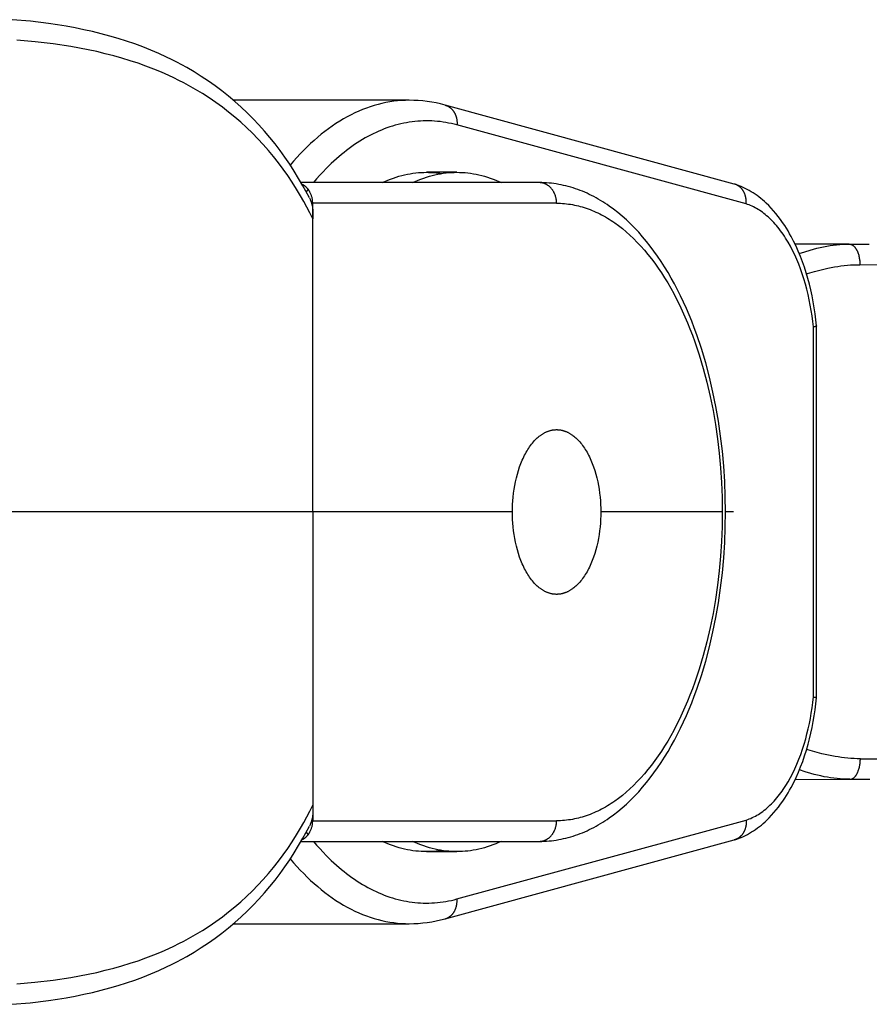
# Model space of a CAD drawing. Units: millimetres. Extents: x -970 to 970, y -3299 to 3260.
# Drawn here: x -745 to -704, y -24 to 24 of the extents above; entities that cross this region are included whole.
import ezdxf

# ---------------------------------------------------------------- set-up
doc = ezdxf.new("R2010")
doc.units = ezdxf.units.MM
doc.layers.add('ORG1306DY 2D', color=7, linetype='Continuous', true_color=0x000000)

msp = doc.modelspace()

# ---------------------------------------------------------------- linework, layer by layer
at = {"layer": 'ORG1306DY 2D', "color": 18, "lineweight": -3, "true_color": 0x000000}
for points in [[(-731.176, 15.257), (-731.354, 15.592), (-731.493, 15.843), (-731.7, 16.2), (-731.914, 16.551), (-732.136, 16.895), (-732.366, 17.232), (-732.603, 17.562), (-732.848, 17.884), (-733.101, 18.2), (-733.362, 18.508), (-733.634, 18.811), (-733.913, 19.107), (-734.201, 19.394), (-734.497, 19.673), (-734.8, 19.943), (-735.111, 20.205), (-735.429, 20.457), (-735.755, 20.701), (-736.09, 20.937), (-736.433, 21.164), (-736.782, 21.382), (-737.139, 21.59), (-737.381, 21.724), (-737.626, 21.854), (-737.874, 21.98), (-738.124, 22.101), (-738.501, 22.274), (-738.884, 22.438), (-739.273, 22.592), (-739.668, 22.738), (-740.067, 22.875), (-740.471, 23.003), (-740.88, 23.122), (-741.294, 23.233), (-741.713, 23.336), (-742.136, 23.431), (-742.564, 23.518), (-742.995, 23.597), (-743.426, 23.668), (-743.861, 23.731), (-744.74, 23.837), (-745.63, 23.916)], [(-731.018, 14.246), (-731.159, 14.528), (-731.305, 14.807), (-731.455, 15.081), (-731.609, 15.352), (-731.81, 15.688), (-732.018, 16.017), (-732.233, 16.34), (-732.456, 16.656), (-732.686, 16.966), (-732.923, 17.268), (-733.168, 17.563), (-733.42, 17.851), (-733.682, 18.134), (-733.951, 18.409), (-734.228, 18.677), (-734.512, 18.936), (-734.804, 19.187), (-735.102, 19.43), (-735.409, 19.665), (-735.722, 19.892), (-736.044, 20.112), (-736.374, 20.323), (-736.711, 20.526), (-737.054, 20.72), (-737.288, 20.845), (-737.524, 20.966), (-737.764, 21.084), (-738.006, 21.197), (-738.372, 21.36), (-738.744, 21.513), (-739.122, 21.659), (-739.506, 21.796), (-739.896, 21.925), (-740.291, 22.046), (-740.692, 22.16), (-741.098, 22.265), (-741.51, 22.363), (-741.928, 22.453), (-742.349, 22.536), (-742.775, 22.611), (-743.638, 22.741), (-744.514, 22.843), (-745.402, 22.919)], [(-726.325, 20.001), (-734.867, 20.001)], [(-726.325, 20.001), (-726.514, 19.998), (-726.702, 19.989), (-726.892, 19.973), (-727.081, 19.952), (-727.271, 19.924), (-727.46, 19.889), (-727.65, 19.849), (-727.839, 19.801), (-728.028, 19.748), (-728.217, 19.688), (-728.405, 19.622), (-728.593, 19.55), (-728.781, 19.471), (-728.967, 19.386), (-729.153, 19.295), (-729.338, 19.198), (-729.522, 19.094), (-729.705, 18.985), (-729.886, 18.869), (-730.067, 18.748), (-730.246, 18.62), (-730.424, 18.487), (-730.6, 18.348), (-730.775, 18.203), (-730.948, 18.053), (-731.119, 17.897), (-731.289, 17.736), (-731.457, 17.569), (-731.623, 17.398), (-731.787, 17.221), (-731.948, 17.039), (-732.108, 16.853)], [(-726.32, 20.001), (-726.325, 20.001)], [(-724.583, 19.765), (-724.798, 19.821), (-725.014, 19.869), (-725.23, 19.909), (-725.447, 19.942), (-725.665, 19.968), (-725.883, 19.987), (-726.102, 19.998), (-726.32, 20.001)], [(-724.583, 19.765), (-724.567, 19.761), (-724.55, 19.755), (-724.534, 19.75), (-724.518, 19.744), (-724.502, 19.738), (-724.486, 19.731), (-724.47, 19.723), (-724.454, 19.716), (-724.438, 19.707), (-724.422, 19.699), (-724.407, 19.69), (-724.392, 19.68), (-724.376, 19.67), (-724.361, 19.66), (-724.346, 19.649), (-724.332, 19.638), (-724.317, 19.626), (-724.303, 19.614), (-724.289, 19.602), (-724.275, 19.589), (-724.262, 19.576), (-724.249, 19.562), (-724.236, 19.548), (-724.223, 19.534), (-724.21, 19.519), (-724.198, 19.504), (-724.187, 19.488), (-724.175, 19.473), (-724.164, 19.457), (-724.153, 19.44), (-724.143, 19.424), (-724.133, 19.407), (-724.123, 19.389), (-724.113, 19.372), (-724.104, 19.354), (-724.096, 19.336), (-724.087, 19.318), (-724.08, 19.3), (-724.072, 19.281), (-724.065, 19.263), (-724.058, 19.244), (-724.052, 19.225), (-724.046, 19.206), (-724.04, 19.187), (-724.035, 19.167), (-724.03, 19.148), (-724.025, 19.128), (-724.021, 19.109), (-724.018, 19.089), (-724.014, 19.07), (-724.011, 19.05), (-724.009, 19.031), (-724.006, 19.011), (-724.004, 18.992), (-724.002, 18.953), (-724, 18.914), (-724, 18.876), (-724.001, 18.838), (-724.004, 18.801)], [(-710.524, 15.931), (-724.583, 19.765)], [(-724.004, 18.801), (-724.139, 18.836), (-724.275, 18.868), (-724.411, 18.897), (-724.547, 18.922), (-724.683, 18.944), (-724.819, 18.962), (-724.956, 18.977), (-725.093, 18.988), (-725.229, 18.996), (-725.366, 19), (-725.503, 19.001), (-725.64, 18.999), (-725.776, 18.993), (-725.913, 18.984), (-726.05, 18.971), (-726.186, 18.955), (-726.322, 18.936), (-726.459, 18.913), (-726.595, 18.887), (-726.731, 18.858), (-726.866, 18.825), (-727.002, 18.789), (-727.137, 18.749), (-727.271, 18.706), (-727.406, 18.66), (-727.54, 18.61), (-727.674, 18.557), (-727.807, 18.501), (-727.94, 18.441), (-728.073, 18.378), (-728.205, 18.312), (-728.336, 18.242), (-728.467, 18.169), (-728.598, 18.093), (-728.728, 18.014), (-728.857, 17.931), (-728.986, 17.845), (-729.114, 17.756), (-729.241, 17.664), (-729.368, 17.568), (-729.494, 17.469), (-729.62, 17.367), (-729.868, 17.154), (-730.114, 16.929), (-730.356, 16.692), (-730.515, 16.527), (-730.673, 16.356), (-730.829, 16.181), (-730.984, 16)], [(-709.949, 14.968), (-724.004, 18.801)], [(-727.648, 16), (-727.51, 16.063), (-727.372, 16.121), (-727.234, 16.175), (-727.097, 16.225), (-726.96, 16.27), (-726.823, 16.311), (-726.686, 16.348), (-726.55, 16.381), (-726.414, 16.41), (-726.279, 16.434), (-726.145, 16.455), (-726.011, 16.472), (-725.877, 16.485), (-725.744, 16.494), (-725.613, 16.499), (-725.481, 16.501)], [(-726.172, 16), (-726.034, 16.063), (-725.896, 16.121), (-725.758, 16.175), (-725.621, 16.225), (-725.483, 16.27), (-725.346, 16.311), (-725.21, 16.348), (-725.074, 16.381), (-724.938, 16.41), (-724.803, 16.434), (-724.668, 16.455), (-724.534, 16.472), (-724.401, 16.485), (-724.268, 16.494), (-724.136, 16.499), (-724.005, 16.501)], [(-725.481, 16.501), (-725.39, 16.5), (-725.299, 16.498), (-725.207, 16.493), (-725.115, 16.487), (-725.022, 16.479), (-724.93, 16.469), (-724.836, 16.458), (-724.743, 16.444)], [(-724.005, 16.501), (-725.481, 16.501)], [(-724.005, 16.501), (-723.874, 16.499), (-723.742, 16.494), (-723.609, 16.485), (-723.476, 16.472), (-723.342, 16.455), (-723.207, 16.434), (-723.072, 16.41), (-722.936, 16.381), (-722.8, 16.348), (-722.664, 16.311), (-722.527, 16.27), (-722.389, 16.225), (-722.252, 16.175), (-722.114, 16.121), (-721.976, 16.063), (-721.838, 16)], [(-720.005, 16), (-731.582, 16)], [(-731.018, 15), (-731.018, 15.033), (-731.02, 15.066), (-731.022, 15.1), (-731.025, 15.134), (-731.03, 15.168), (-731.035, 15.202), (-731.042, 15.237), (-731.049, 15.272), (-731.058, 15.306), (-731.068, 15.34), (-731.079, 15.375), (-731.091, 15.409), (-731.105, 15.442), (-731.119, 15.476), (-731.135, 15.508), (-731.152, 15.541), (-731.16, 15.556), (-731.169, 15.572), (-731.179, 15.588), (-731.188, 15.603), (-731.198, 15.618), (-731.208, 15.633), (-731.219, 15.648), (-731.229, 15.662), (-731.24, 15.676), (-731.251, 15.69), (-731.262, 15.704), (-731.274, 15.717), (-731.285, 15.731), (-731.297, 15.744), (-731.309, 15.756), (-731.322, 15.769), (-731.334, 15.781), (-731.347, 15.793), (-731.36, 15.804), (-731.373, 15.815), (-731.386, 15.826), (-731.399, 15.837), (-731.413, 15.847), (-731.426, 15.857), (-731.44, 15.866), (-731.454, 15.876), (-731.468, 15.884), (-731.482, 15.893), (-731.496, 15.901), (-731.51, 15.909), (-731.524, 15.917), (-731.539, 15.924)], [(-719.162, 15), (-719.162, 15.022), (-719.163, 15.045), (-719.164, 15.067), (-719.165, 15.09), (-719.167, 15.113), (-719.17, 15.136), (-719.172, 15.159), (-719.176, 15.182), (-719.18, 15.205), (-719.184, 15.229), (-719.189, 15.252), (-719.194, 15.275), (-719.2, 15.298), (-719.207, 15.322), (-719.214, 15.345), (-719.221, 15.368), (-719.229, 15.391), (-719.237, 15.414), (-719.246, 15.437), (-719.256, 15.459), (-719.266, 15.482), (-719.277, 15.504), (-719.288, 15.526), (-719.299, 15.547), (-719.311, 15.568), (-719.324, 15.589), (-719.337, 15.61), (-719.35, 15.63), (-719.364, 15.65), (-719.379, 15.67), (-719.394, 15.689), (-719.409, 15.707), (-719.425, 15.725), (-719.441, 15.743), (-719.457, 15.76), (-719.474, 15.776), (-719.491, 15.792), (-719.508, 15.808), (-719.526, 15.823), (-719.544, 15.837), (-719.562, 15.851), (-719.58, 15.864), (-719.599, 15.876), (-719.618, 15.888), (-719.637, 15.9), (-719.656, 15.91), (-719.675, 15.92), (-719.695, 15.93), (-719.714, 15.939), (-719.734, 15.947), (-719.754, 15.954), (-719.773, 15.961), (-719.793, 15.968), (-719.813, 15.974), (-719.832, 15.979), (-719.852, 15.983), (-719.871, 15.987), (-719.891, 15.991), (-719.91, 15.994), (-719.93, 15.996), (-719.949, 15.998), (-719.968, 15.999), (-719.987, 16), (-720.005, 16)], [(-710.952, 0), (-710.962, 0.744), (-710.991, 1.487), (-711.038, 2.227), (-711.105, 2.961), (-711.191, 3.689), (-711.295, 4.409), (-711.418, 5.12), (-711.559, 5.82), (-711.727, 6.543), (-711.915, 7.251), (-712.122, 7.941), (-712.347, 8.613), (-712.467, 8.941), (-712.592, 9.264), (-712.72, 9.582), (-712.854, 9.893), (-712.991, 10.199), (-713.133, 10.499), (-713.279, 10.793), (-713.43, 11.08), (-713.585, 11.363), (-713.746, 11.639), (-713.91, 11.909), (-714.078, 12.171), (-714.251, 12.427), (-714.427, 12.675), (-714.608, 12.915), (-714.792, 13.148), (-714.98, 13.373), (-715.172, 13.59), (-715.367, 13.798), (-715.566, 13.999), (-715.768, 14.19), (-715.973, 14.373), (-716.182, 14.547), (-716.394, 14.712), (-716.602, 14.863), (-716.707, 14.935), (-716.813, 15.005), (-716.919, 15.073), (-717.026, 15.138), (-717.134, 15.201), (-717.243, 15.262), (-717.352, 15.321), (-717.462, 15.377), (-717.572, 15.431), (-717.683, 15.483), (-717.794, 15.532), (-717.906, 15.579), (-718.019, 15.624), (-718.132, 15.666), (-718.246, 15.706), (-718.361, 15.743), (-718.476, 15.778), (-718.592, 15.811), (-718.708, 15.841), (-718.824, 15.868), (-718.941, 15.893), (-719.057, 15.915), (-719.175, 15.935), (-719.292, 15.952), (-719.41, 15.967), (-719.528, 15.979), (-719.646, 15.988), (-719.764, 15.995), (-719.883, 15.999), (-720.002, 16)], [(-710.497, 15.923), (-710.51, 15.927), (-710.524, 15.931)], [(-706.523, 9.037), (-706.555, 9.336), (-706.593, 9.631), (-706.638, 9.925), (-706.688, 10.215), (-706.744, 10.502), (-706.806, 10.785), (-706.874, 11.064), (-706.948, 11.338), (-707.029, 11.615), (-707.117, 11.886), (-707.21, 12.152), (-707.309, 12.411), (-707.413, 12.664), (-707.523, 12.911), (-707.639, 13.151), (-707.76, 13.383), (-707.835, 13.519), (-707.913, 13.652), (-707.992, 13.783), (-708.073, 13.91), (-708.176, 14.063), (-708.281, 14.212), (-708.39, 14.357), (-708.501, 14.496), (-708.616, 14.631), (-708.733, 14.761), (-708.853, 14.885), (-708.976, 15.004), (-709.061, 15.083), (-709.149, 15.159), (-709.237, 15.232), (-709.327, 15.303), (-709.418, 15.371), (-709.511, 15.436), (-709.605, 15.498), (-709.699, 15.558), (-709.795, 15.614), (-709.892, 15.668), (-709.991, 15.718), (-710.09, 15.766), (-710.19, 15.81), (-710.292, 15.851), (-710.394, 15.889), (-710.497, 15.923)], [(-709.949, 14.968), (-709.947, 15.008), (-709.945, 15.048), (-709.945, 15.088), (-709.946, 15.108), (-709.947, 15.127), (-709.948, 15.148), (-709.95, 15.169), (-709.952, 15.19), (-709.954, 15.21), (-709.957, 15.23), (-709.96, 15.251), (-709.964, 15.271), (-709.968, 15.291), (-709.973, 15.312), (-709.978, 15.332), (-709.983, 15.352), (-709.989, 15.373), (-709.995, 15.393), (-710.002, 15.412), (-710.009, 15.432), (-710.016, 15.451), (-710.024, 15.471), (-710.032, 15.49), (-710.041, 15.509), (-710.05, 15.528), (-710.06, 15.546), (-710.069, 15.564), (-710.08, 15.582), (-710.09, 15.599), (-710.101, 15.617), (-710.113, 15.634), (-710.125, 15.65), (-710.137, 15.666), (-710.149, 15.682), (-710.162, 15.698), (-710.176, 15.713), (-710.189, 15.728), (-710.203, 15.742), (-710.217, 15.756), (-710.231, 15.769), (-710.246, 15.782), (-710.261, 15.795), (-710.276, 15.807), (-710.291, 15.818), (-710.307, 15.83), (-710.323, 15.84), (-710.338, 15.85), (-710.354, 15.86), (-710.371, 15.869), (-710.387, 15.878), (-710.404, 15.886), (-710.421, 15.894), (-710.438, 15.902), (-710.452, 15.907), (-710.467, 15.913), (-710.482, 15.918), (-710.497, 15.923)], [(-731.243, 15.68), (-731.336, 15.56)], [(-731.176, 15.257), (-731.162, 15.228), (-731.148, 15.199), (-731.135, 15.169), (-731.123, 15.14), (-731.111, 15.11), (-731.1, 15.08), (-731.089, 15.05), (-731.08, 15.02), (-731.071, 14.99), (-731.062, 14.96), (-731.054, 14.929), (-731.047, 14.898), (-731.041, 14.867), (-731.035, 14.836), (-731.029, 14.805), (-731.024, 14.773), (-731.02, 14.741), (-731.016, 14.71), (-731.011, 14.645), (-731.007, 14.581), (-731.005, 14.515), (-731.006, 14.449), (-731.008, 14.382), (-731.012, 14.314), (-731.018, 14.246)], [(-719.162, 15), (-731.018, 15)], [(-731.018, 14.246), (-731.018, 15)], [(-719.162, 15), (-719.065, 14.999), (-718.969, 14.996), (-718.873, 14.99), (-718.776, 14.983), (-718.68, 14.973), (-718.584, 14.961), (-718.488, 14.947), (-718.392, 14.931), (-718.296, 14.913), (-718.2, 14.892), (-718.104, 14.87), (-718.009, 14.845), (-717.913, 14.818), (-717.818, 14.79), (-717.723, 14.758), (-717.628, 14.725), (-717.534, 14.69), (-717.439, 14.653), (-717.345, 14.613), (-717.252, 14.572), (-717.158, 14.528), (-717.065, 14.483), (-716.972, 14.435), (-716.879, 14.385), (-716.787, 14.333), (-716.695, 14.279), (-716.603, 14.223), (-716.512, 14.165), (-716.421, 14.105), (-716.331, 14.043), (-716.151, 13.913), (-715.964, 13.767), (-715.779, 13.613), (-715.597, 13.45), (-715.416, 13.279), (-715.238, 13.099), (-715.063, 12.911), (-714.89, 12.715), (-714.72, 12.511), (-714.552, 12.299), (-714.388, 12.08), (-714.226, 11.852), (-714.068, 11.618), (-713.912, 11.376), (-713.76, 11.127), (-713.612, 10.87), (-713.467, 10.607), (-713.326, 10.337), (-713.188, 10.061), (-713.054, 9.778), (-712.925, 9.488), (-712.799, 9.193), (-712.677, 8.892), (-712.559, 8.586), (-712.445, 8.274), (-712.23, 7.635), (-712.033, 6.976), (-711.853, 6.3), (-711.692, 5.608), (-711.557, 4.936), (-711.439, 4.252), (-711.339, 3.558), (-711.256, 2.856), (-711.192, 2.148), (-711.146, 1.435), (-711.118, 0.718), (-711.109, 0)], [(-706.679, 8.988), (-706.709, 9.258), (-706.745, 9.526), (-706.786, 9.792), (-706.832, 10.054), (-706.883, 10.314), (-706.939, 10.569), (-707.001, 10.821), (-707.067, 11.068), (-707.141, 11.319), (-707.22, 11.565), (-707.304, 11.806), (-707.393, 12.04), (-707.487, 12.267), (-707.586, 12.488), (-707.689, 12.701), (-707.796, 12.907), (-707.91, 13.11), (-707.969, 13.208), (-708.028, 13.304), (-708.089, 13.398), (-708.151, 13.489), (-708.213, 13.579), (-708.277, 13.666), (-708.341, 13.75), (-708.407, 13.833), (-708.473, 13.913), (-708.54, 13.99), (-708.608, 14.065), (-708.677, 14.137), (-708.746, 14.207), (-708.816, 14.275), (-708.883, 14.336), (-708.951, 14.395), (-709.019, 14.452), (-709.088, 14.506), (-709.158, 14.558), (-709.227, 14.608), (-709.298, 14.655), (-709.369, 14.7), (-709.44, 14.742), (-709.512, 14.782), (-709.584, 14.819), (-709.656, 14.854), (-709.729, 14.886), (-709.802, 14.916), (-709.876, 14.943), (-709.949, 14.968)], [(-731.018, 0), (-731.018, 14.246)], [(-704.94, 13.014), (-707.57, 13.011)], [(-707.367, 12.556), (-707.099, 12.646), (-706.831, 12.727), (-706.669, 12.772), (-706.506, 12.813), (-706.344, 12.851), (-706.182, 12.885), (-706.025, 12.915), (-705.868, 12.94), (-705.712, 12.962), (-705.556, 12.981), (-705.401, 12.995), (-705.247, 13.006), (-705.093, 13.012), (-704.94, 13.014)], [(-704.94, 13.014), (-704.935, 13.014)], [(-704.935, 13.014), (-703.961, 13.015)], [(-704.935, 13.014), (-704.93, 13.014), (-704.924, 13.014), (-704.918, 13.014), (-704.912, 13.013), (-704.907, 13.013), (-704.901, 13.012), (-704.895, 13.011), (-704.889, 13.01), (-704.883, 13.009), (-704.877, 13.008), (-704.871, 13.007), (-704.865, 13.005), (-704.859, 13.004), (-704.854, 13.002), (-704.848, 13), (-704.842, 12.998), (-704.836, 12.996), (-704.83, 12.993), (-704.824, 12.991), (-704.818, 12.988), (-704.812, 12.985), (-704.806, 12.982), (-704.8, 12.979), (-704.793, 12.976), (-704.787, 12.973), (-704.781, 12.969), (-704.775, 12.965), (-704.769, 12.961), (-704.763, 12.957), (-704.757, 12.953), (-704.751, 12.949), (-704.746, 12.944), (-704.734, 12.935), (-704.722, 12.925), (-704.71, 12.914), (-704.698, 12.903), (-704.687, 12.891), (-704.676, 12.879), (-704.664, 12.866), (-704.653, 12.852), (-704.642, 12.838), (-704.631, 12.823), (-704.621, 12.807), (-704.61, 12.791), (-704.6, 12.775), (-704.59, 12.758), (-704.58, 12.74), (-704.571, 12.722), (-704.561, 12.704), (-704.552, 12.685), (-704.543, 12.665), (-704.535, 12.645), (-704.526, 12.625), (-704.518, 12.605), (-704.503, 12.562), (-704.489, 12.519), (-704.477, 12.474), (-704.465, 12.429), (-704.455, 12.383), (-704.447, 12.337), (-704.439, 12.29), (-704.433, 12.244), (-704.428, 12.197), (-704.424, 12.151), (-704.421, 12.105), (-704.419, 12.06), (-704.419, 12.015)], [(-703.961, 13.015), (-703.96, 13.015)], [(-707.014, 11.566), (-706.964, 11.582), (-706.63, 11.682), (-706.296, 11.77), (-705.972, 11.843), (-705.811, 11.876), (-705.65, 11.905), (-705.494, 11.93), (-705.338, 11.952), (-705.183, 11.971), (-705.028, 11.987), (-704.875, 11.999), (-704.722, 12.008), (-704.57, 12.013), (-704.419, 12.015)], [(-704.419, 12.015), (-703.216, 12.016)], [(-706.523, 9.037), (-706.523, 9.037), (-706.523, 9.037), (-706.523, 9.036), (-706.523, 9.036), (-706.523, 9.036), (-706.523, 9.036), (-706.523, 9.036), (-706.523, 9.036), (-706.523, 9.036), (-706.523, 9.036), (-706.523, 9.035), (-706.523, 9.035), (-706.523, 9.035), (-706.523, 9.035), (-706.523, 9.035), (-706.523, 9.035), (-706.523, 9.035), (-706.523, 9.034), (-706.523, 9.034), (-706.523, 9.034), (-706.523, 9.034), (-706.523, 9.034), (-706.523, 9.034), (-706.524, 9.033), (-706.524, 9.033), (-706.524, 9.033), (-706.524, 9.033), (-706.524, 9.032), (-706.524, 9.032), (-706.525, 9.032), (-706.525, 9.032), (-706.525, 9.031), (-706.525, 9.031), (-706.525, 9.031), (-706.526, 9.031), (-706.526, 9.03), (-706.527, 9.03), (-706.527, 9.029), (-706.528, 9.029), (-706.528, 9.029), (-706.529, 9.028), (-706.529, 9.028), (-706.53, 9.027), (-706.531, 9.027), (-706.532, 9.026), (-706.533, 9.025), (-706.535, 9.024), (-706.537, 9.023), (-706.538, 9.023), (-706.54, 9.022), (-706.543, 9.021), (-706.545, 9.02), (-706.55, 9.018), (-706.555, 9.016), (-706.561, 9.014), (-706.573, 9.01), (-706.587, 9.006), (-706.603, 9.003), (-706.638, 8.995), (-706.679, 8.988)], [(-706.679, -8.984), (-706.679, 8.988)], [(-706.523, 9.04), (-706.523, 9.04), (-706.523, 9.039), (-706.523, 9.039), (-706.523, 9.039), (-706.523, 9.039), (-706.523, 9.039), (-706.523, 9.039), (-706.523, 9.039), (-706.523, 9.038), (-706.523, 9.038), (-706.523, 9.038), (-706.523, 9.038), (-706.523, 9.038), (-706.523, 9.038), (-706.523, 9.038), (-706.523, 9.037)], [(-706.523, -9.034), (-706.523, 9.037)], [(-721.309, 0), (-721.307, 0.178), (-721.301, 0.359), (-721.289, 0.543), (-721.273, 0.728), (-721.252, 0.914), (-721.226, 1.101), (-721.195, 1.287), (-721.158, 1.472), (-721.117, 1.656), (-721.069, 1.837), (-721.017, 2.015), (-720.959, 2.189), (-720.928, 2.274), (-720.897, 2.358), (-720.863, 2.44), (-720.829, 2.521), (-720.793, 2.601), (-720.757, 2.678), (-720.719, 2.754), (-720.68, 2.828), (-720.64, 2.901), (-720.6, 2.971), (-720.558, 3.039), (-720.515, 3.105), (-720.472, 3.169), (-720.428, 3.231), (-720.383, 3.291), (-720.337, 3.348), (-720.291, 3.403), (-720.244, 3.455), (-720.196, 3.505), (-720.148, 3.553), (-720.1, 3.598), (-720.051, 3.641), (-720.002, 3.681), (-719.952, 3.719), (-719.927, 3.737), (-719.903, 3.754), (-719.878, 3.771), (-719.853, 3.787), (-719.828, 3.803), (-719.803, 3.818), (-719.778, 3.832), (-719.753, 3.846), (-719.728, 3.859), (-719.703, 3.871), (-719.678, 3.883), (-719.652, 3.894), (-719.627, 3.905), (-719.602, 3.915), (-719.577, 3.924), (-719.553, 3.933), (-719.528, 3.942), (-719.503, 3.949), (-719.478, 3.956), (-719.453, 3.963), (-719.428, 3.969), (-719.404, 3.975), (-719.379, 3.979), (-719.355, 3.984), (-719.33, 3.988), (-719.306, 3.991), (-719.282, 3.994), (-719.257, 3.996), (-719.233, 3.998), (-719.209, 3.999), (-719.186, 4), (-719.162, 4)], [(-719.162, 4), (-719.138, 4), (-719.114, 3.999), (-719.09, 3.998), (-719.066, 3.996), (-719.042, 3.994), (-719.018, 3.991), (-718.993, 3.988), (-718.969, 3.984), (-718.944, 3.979), (-718.92, 3.975), (-718.895, 3.969), (-718.87, 3.963), (-718.846, 3.956), (-718.821, 3.949), (-718.796, 3.942), (-718.771, 3.933), (-718.746, 3.924), (-718.721, 3.915), (-718.696, 3.905), (-718.671, 3.894), (-718.646, 3.883), (-718.621, 3.871), (-718.596, 3.859), (-718.571, 3.846), (-718.546, 3.832), (-718.521, 3.818), (-718.496, 3.803), (-718.471, 3.787), (-718.446, 3.771), (-718.421, 3.754), (-718.396, 3.737), (-718.371, 3.719), (-718.322, 3.681), (-718.273, 3.641), (-718.224, 3.598), (-718.175, 3.553), (-718.127, 3.505), (-718.08, 3.455), (-718.033, 3.403), (-717.987, 3.348), (-717.941, 3.291), (-717.896, 3.231), (-717.852, 3.169), (-717.808, 3.105), (-717.766, 3.039), (-717.724, 2.971), (-717.683, 2.901), (-717.643, 2.828), (-717.604, 2.754), (-717.567, 2.678), (-717.53, 2.601), (-717.495, 2.521), (-717.46, 2.44), (-717.427, 2.358), (-717.395, 2.274), (-717.364, 2.189), (-717.307, 2.015), (-717.254, 1.837), (-717.207, 1.656), (-717.165, 1.472), (-717.128, 1.287), (-717.097, 1.101), (-717.071, 0.914), (-717.05, 0.728), (-717.034, 0.543), (-717.023, 0.359), (-717.016, 0.178), (-717.014, 0)], [(-731.018, 0), (-746.301, 0)], [(-721.309, 0), (-731.018, 0)], [(-731.018, 0), (-731.018, -14.246)], [(-719.162, -4), (-719.186, -4), (-719.209, -3.999), (-719.233, -3.998), (-719.257, -3.996), (-719.282, -3.994), (-719.306, -3.991), (-719.33, -3.988), (-719.355, -3.984), (-719.379, -3.979), (-719.404, -3.975), (-719.428, -3.969), (-719.453, -3.963), (-719.478, -3.956), (-719.503, -3.949), (-719.528, -3.942), (-719.553, -3.933), (-719.577, -3.924), (-719.602, -3.915), (-719.627, -3.905), (-719.652, -3.894), (-719.678, -3.883), (-719.703, -3.871), (-719.728, -3.859), (-719.753, -3.846), (-719.778, -3.832), (-719.803, -3.818), (-719.828, -3.803), (-719.853, -3.787), (-719.878, -3.771), (-719.903, -3.754), (-719.927, -3.737), (-719.952, -3.719), (-720.002, -3.681), (-720.051, -3.641), (-720.1, -3.598), (-720.148, -3.553), (-720.196, -3.505), (-720.244, -3.455), (-720.291, -3.403), (-720.337, -3.348), (-720.383, -3.291), (-720.428, -3.231), (-720.472, -3.169), (-720.515, -3.105), (-720.558, -3.039), (-720.6, -2.971), (-720.64, -2.901), (-720.68, -2.828), (-720.719, -2.754), (-720.757, -2.678), (-720.793, -2.601), (-720.829, -2.521), (-720.863, -2.44), (-720.897, -2.358), (-720.928, -2.274), (-720.959, -2.189), (-721.017, -2.015), (-721.069, -1.837), (-721.117, -1.656), (-721.158, -1.472), (-721.195, -1.287), (-721.226, -1.101), (-721.252, -0.914), (-721.273, -0.728), (-721.289, -0.543), (-721.301, -0.359), (-721.307, -0.178), (-721.309, 0)], [(-717.014, 0), (-717.016, -0.178), (-717.023, -0.359), (-717.034, -0.543), (-717.05, -0.728), (-717.071, -0.914), (-717.097, -1.101), (-717.128, -1.287), (-717.165, -1.472), (-717.207, -1.656), (-717.254, -1.837), (-717.307, -2.015), (-717.364, -2.189), (-717.395, -2.274), (-717.427, -2.358), (-717.46, -2.44), (-717.495, -2.521), (-717.53, -2.601), (-717.567, -2.678), (-717.604, -2.754), (-717.643, -2.828), (-717.683, -2.901), (-717.724, -2.971), (-717.766, -3.039), (-717.808, -3.105), (-717.852, -3.169), (-717.896, -3.231), (-717.941, -3.291), (-717.987, -3.348), (-718.033, -3.403), (-718.08, -3.455), (-718.127, -3.505), (-718.175, -3.553), (-718.224, -3.598), (-718.273, -3.641), (-718.322, -3.681), (-718.371, -3.719), (-718.396, -3.737), (-718.421, -3.754), (-718.446, -3.771), (-718.471, -3.787), (-718.496, -3.803), (-718.521, -3.818), (-718.546, -3.832), (-718.571, -3.846), (-718.596, -3.859), (-718.621, -3.871), (-718.646, -3.883), (-718.671, -3.894), (-718.696, -3.905), (-718.721, -3.915), (-718.746, -3.924), (-718.771, -3.933), (-718.796, -3.942), (-718.821, -3.949), (-718.846, -3.956), (-718.87, -3.963), (-718.895, -3.969), (-718.92, -3.975), (-718.944, -3.979), (-718.969, -3.984), (-718.993, -3.988), (-719.018, -3.991), (-719.042, -3.994), (-719.066, -3.996), (-719.09, -3.998), (-719.114, -3.999), (-719.138, -4), (-719.162, -4)], [(-711.109, 0), (-717.014, 0)], [(-710.572, 0), (-710.952, 0)], [(-710.562, 0), (-710.572, 0)], [(-720.002, -16), (-719.883, -15.999), (-719.764, -15.995), (-719.646, -15.988), (-719.528, -15.979), (-719.41, -15.967), (-719.292, -15.952), (-719.175, -15.935), (-719.057, -15.915), (-718.941, -15.893), (-718.824, -15.868), (-718.708, -15.841), (-718.592, -15.811), (-718.476, -15.778), (-718.361, -15.743), (-718.246, -15.706), (-718.132, -15.666), (-718.019, -15.624), (-717.906, -15.579), (-717.794, -15.532), (-717.683, -15.483), (-717.572, -15.431), (-717.462, -15.377), (-717.352, -15.321), (-717.243, -15.262), (-717.134, -15.201), (-717.026, -15.138), (-716.919, -15.073), (-716.813, -15.005), (-716.707, -14.935), (-716.602, -14.863), (-716.394, -14.712), (-716.182, -14.547), (-715.973, -14.373), (-715.768, -14.19), (-715.566, -13.999), (-715.367, -13.798), (-715.172, -13.59), (-714.98, -13.373), (-714.792, -13.148), (-714.608, -12.915), (-714.427, -12.675), (-714.251, -12.427), (-714.078, -12.171), (-713.91, -11.909), (-713.746, -11.639), (-713.585, -11.363), (-713.43, -11.08), (-713.279, -10.793), (-713.133, -10.499), (-712.991, -10.199), (-712.854, -9.893), (-712.72, -9.582), (-712.592, -9.264), (-712.467, -8.941), (-712.347, -8.613), (-712.122, -7.941), (-711.915, -7.251), (-711.727, -6.543), (-711.559, -5.82), (-711.418, -5.12), (-711.295, -4.409), (-711.191, -3.689), (-711.105, -2.961), (-711.038, -2.227), (-710.991, -1.487), (-710.962, -0.744), (-710.952, 0)], [(-711.109, 0), (-711.118, -0.718), (-711.146, -1.435), (-711.192, -2.148), (-711.256, -2.856), (-711.339, -3.558), (-711.439, -4.252), (-711.557, -4.936), (-711.692, -5.608), (-711.853, -6.3), (-712.033, -6.976), (-712.23, -7.635), (-712.445, -8.274), (-712.559, -8.586), (-712.677, -8.892), (-712.799, -9.193), (-712.925, -9.488), (-713.054, -9.778), (-713.188, -10.061), (-713.326, -10.337), (-713.467, -10.607), (-713.612, -10.87), (-713.76, -11.127), (-713.912, -11.376), (-714.068, -11.618), (-714.226, -11.852), (-714.388, -12.08), (-714.552, -12.299), (-714.72, -12.511), (-714.89, -12.715), (-715.063, -12.911), (-715.238, -13.099), (-715.416, -13.279), (-715.597, -13.45), (-715.779, -13.613), (-715.964, -13.767), (-716.151, -13.913), (-716.331, -14.043), (-716.421, -14.105), (-716.512, -14.165), (-716.603, -14.223), (-716.695, -14.279), (-716.787, -14.333), (-716.879, -14.385), (-716.972, -14.435), (-717.065, -14.483), (-717.158, -14.528), (-717.252, -14.572), (-717.345, -14.613), (-717.439, -14.653), (-717.534, -14.69), (-717.628, -14.725), (-717.723, -14.758), (-717.818, -14.79), (-717.913, -14.818), (-718.009, -14.845), (-718.104, -14.87), (-718.2, -14.892), (-718.296, -14.913), (-718.392, -14.931), (-718.488, -14.947), (-718.584, -14.961), (-718.68, -14.973), (-718.776, -14.983), (-718.873, -14.99), (-718.969, -14.996), (-719.065, -14.999), (-719.162, -15)], [(-710.499, -15.921), (-710.393, -15.886), (-710.288, -15.847), (-710.184, -15.805), (-710.081, -15.76), (-709.979, -15.711), (-709.878, -15.659), (-709.779, -15.603), (-709.681, -15.544), (-709.584, -15.483), (-709.488, -15.418), (-709.393, -15.35), (-709.3, -15.28), (-709.209, -15.207), (-709.118, -15.13), (-709.03, -15.052), (-708.942, -14.97), (-708.824, -14.854), (-708.709, -14.732), (-708.596, -14.606), (-708.486, -14.475), (-708.379, -14.34), (-708.274, -14.2), (-708.172, -14.055), (-708.073, -13.907), (-707.992, -13.78), (-707.913, -13.65), (-707.835, -13.516), (-707.76, -13.381), (-707.636, -13.142), (-707.518, -12.897), (-707.405, -12.644), (-707.299, -12.384), (-707.198, -12.117), (-707.104, -11.845), (-707.015, -11.566), (-706.933, -11.282), (-706.862, -11.013), (-706.797, -10.74), (-706.737, -10.463), (-706.683, -10.183), (-706.634, -9.9), (-706.591, -9.614), (-706.554, -9.325), (-706.523, -9.034)], [(-709.949, -14.965), (-709.873, -14.94), (-709.798, -14.912), (-709.723, -14.882), (-709.649, -14.848), (-709.575, -14.812), (-709.501, -14.774), (-709.427, -14.733), (-709.354, -14.689), (-709.282, -14.643), (-709.21, -14.594), (-709.138, -14.542), (-709.067, -14.488), (-708.997, -14.432), (-708.927, -14.373), (-708.858, -14.311), (-708.789, -14.247), (-708.721, -14.18), (-708.654, -14.111), (-708.587, -14.04), (-708.521, -13.966), (-708.456, -13.889), (-708.391, -13.811), (-708.328, -13.73), (-708.265, -13.647), (-708.203, -13.562), (-708.142, -13.474), (-708.082, -13.384), (-708.023, -13.292), (-707.907, -13.103), (-707.796, -12.905), (-707.686, -12.694), (-707.581, -12.475), (-707.48, -12.248), (-707.385, -12.015), (-707.294, -11.774), (-707.208, -11.527), (-707.128, -11.275), (-707.053, -11.016), (-706.99, -10.774), (-706.931, -10.528), (-706.876, -10.278), (-706.827, -10.025), (-706.783, -9.769), (-706.743, -9.51), (-706.708, -9.248), (-706.679, -8.984)], [(-706.679, -8.984), (-706.638, -8.992), (-706.603, -8.999), (-706.587, -9.003), (-706.573, -9.007), (-706.567, -9.009), (-706.561, -9.011), (-706.555, -9.013), (-706.55, -9.015), (-706.545, -9.017), (-706.543, -9.018), (-706.54, -9.019), (-706.538, -9.019), (-706.537, -9.02), (-706.535, -9.021), (-706.533, -9.022), (-706.532, -9.023), (-706.531, -9.024), (-706.53, -9.024), (-706.529, -9.025), (-706.529, -9.025), (-706.528, -9.026), (-706.528, -9.026), (-706.527, -9.026), (-706.527, -9.027), (-706.526, -9.027), (-706.526, -9.028), (-706.525, -9.028), (-706.525, -9.028), (-706.525, -9.028), (-706.525, -9.029), (-706.525, -9.029), (-706.524, -9.029), (-706.524, -9.029), (-706.524, -9.03), (-706.524, -9.03), (-706.524, -9.03), (-706.524, -9.03), (-706.523, -9.031), (-706.523, -9.031), (-706.523, -9.031), (-706.523, -9.031), (-706.523, -9.031), (-706.523, -9.031), (-706.523, -9.032), (-706.523, -9.032), (-706.523, -9.032), (-706.523, -9.032), (-706.523, -9.032), (-706.523, -9.032), (-706.523, -9.032), (-706.523, -9.033), (-706.523, -9.033), (-706.523, -9.033), (-706.523, -9.033), (-706.523, -9.033), (-706.523, -9.033), (-706.523, -9.033), (-706.523, -9.034), (-706.523, -9.034), (-706.523, -9.034), (-706.523, -9.034)], [(-704.397, -11.985), (-704.547, -11.983), (-704.699, -11.978), (-704.852, -11.969), (-705.006, -11.957), (-705.161, -11.941), (-705.316, -11.923), (-705.472, -11.901), (-705.628, -11.876), (-705.789, -11.847), (-705.95, -11.815), (-706.274, -11.742), (-706.608, -11.654), (-706.942, -11.555), (-707.006, -11.535)], [(-704.911, -12.986), (-704.906, -12.986), (-704.9, -12.985), (-704.894, -12.985), (-704.888, -12.985), (-704.882, -12.984), (-704.877, -12.983), (-704.871, -12.983), (-704.865, -12.982), (-704.859, -12.98), (-704.853, -12.979), (-704.847, -12.978), (-704.841, -12.976), (-704.835, -12.975), (-704.829, -12.973), (-704.823, -12.971), (-704.817, -12.969), (-704.811, -12.967), (-704.805, -12.964), (-704.799, -12.962), (-704.793, -12.959), (-704.787, -12.956), (-704.781, -12.953), (-704.775, -12.95), (-704.769, -12.947), (-704.763, -12.943), (-704.757, -12.94), (-704.751, -12.936), (-704.745, -12.932), (-704.739, -12.928), (-704.733, -12.924), (-704.727, -12.92), (-704.722, -12.915), (-704.71, -12.906), (-704.698, -12.896), (-704.686, -12.885), (-704.675, -12.874), (-704.663, -12.862), (-704.652, -12.849), (-704.64, -12.836), (-704.629, -12.822), (-704.618, -12.808), (-704.607, -12.793), (-704.597, -12.777), (-704.586, -12.761), (-704.576, -12.745), (-704.566, -12.728), (-704.556, -12.71), (-704.547, -12.692), (-704.538, -12.674), (-704.529, -12.655), (-704.52, -12.635), (-704.511, -12.615), (-704.503, -12.595), (-704.495, -12.574), (-704.48, -12.532), (-704.466, -12.489), (-704.454, -12.444), (-704.442, -12.399), (-704.432, -12.353), (-704.424, -12.307), (-704.416, -12.26), (-704.41, -12.213), (-704.405, -12.167), (-704.401, -12.12), (-704.399, -12.075), (-704.397, -12.029), (-704.397, -11.985)], [(-704.397, -11.985), (-703.193, -11.984)], [(-704.911, -12.986), (-705.065, -12.984), (-705.219, -12.978), (-705.374, -12.967), (-705.53, -12.953), (-705.686, -12.935), (-705.843, -12.913), (-706, -12.887), (-706.158, -12.858), (-706.32, -12.824), (-706.483, -12.787), (-706.645, -12.746), (-706.808, -12.701), (-707.082, -12.618), (-707.356, -12.526)], [(-707.561, -12.989), (-704.911, -12.986)], [(-704.911, -12.986), (-703.937, -12.985)], [(-745.404, -22.919), (-744.518, -22.843), (-743.64, -22.741), (-742.775, -22.611), (-742.349, -22.536), (-741.928, -22.453), (-741.51, -22.363), (-741.098, -22.265), (-740.692, -22.16), (-740.291, -22.046), (-739.896, -21.925), (-739.506, -21.796), (-739.122, -21.659), (-738.744, -21.513), (-738.372, -21.36), (-738.006, -21.197), (-737.764, -21.084), (-737.524, -20.966), (-737.288, -20.845), (-737.054, -20.72), (-736.711, -20.526), (-736.374, -20.323), (-736.044, -20.112), (-735.722, -19.892), (-735.409, -19.665), (-735.102, -19.43), (-734.804, -19.187), (-734.512, -18.936), (-734.228, -18.677), (-733.951, -18.409), (-733.682, -18.134), (-733.42, -17.851), (-733.168, -17.563), (-732.923, -17.268), (-732.686, -16.966), (-732.456, -16.656), (-732.233, -16.34), (-732.018, -16.017), (-731.81, -15.688), (-731.609, -15.352), (-731.455, -15.081), (-731.305, -14.807), (-731.159, -14.528), (-731.018, -14.246)], [(-731.018, -14.246), (-731.012, -14.314), (-731.008, -14.382), (-731.006, -14.449), (-731.005, -14.515), (-731.007, -14.581), (-731.011, -14.645), (-731.016, -14.71), (-731.02, -14.741), (-731.024, -14.773), (-731.029, -14.805), (-731.035, -14.836), (-731.041, -14.867), (-731.047, -14.898), (-731.054, -14.929), (-731.062, -14.96), (-731.071, -14.99), (-731.08, -15.02), (-731.089, -15.05), (-731.1, -15.08), (-731.111, -15.11), (-731.123, -15.14), (-731.135, -15.169), (-731.148, -15.199), (-731.162, -15.228), (-731.176, -15.257)], [(-731.018, -14.246), (-731.018, -15)], [(-745.635, -23.916), (-744.749, -23.838), (-743.865, -23.732), (-743.428, -23.668), (-742.995, -23.597), (-742.564, -23.518), (-742.136, -23.431), (-741.713, -23.336), (-741.294, -23.233), (-740.88, -23.122), (-740.471, -23.003), (-740.067, -22.875), (-739.668, -22.738), (-739.273, -22.592), (-738.884, -22.438), (-738.501, -22.274), (-738.124, -22.101), (-737.874, -21.98), (-737.626, -21.854), (-737.381, -21.724), (-737.139, -21.59), (-736.782, -21.382), (-736.433, -21.164), (-736.09, -20.937), (-735.755, -20.701), (-735.429, -20.457), (-735.111, -20.205), (-734.8, -19.943), (-734.497, -19.673), (-734.201, -19.394), (-733.913, -19.107), (-733.634, -18.811), (-733.362, -18.508), (-733.101, -18.2), (-732.848, -17.884), (-732.603, -17.562), (-732.366, -17.232), (-732.136, -16.895), (-731.914, -16.551), (-731.7, -16.2), (-731.493, -15.843), (-731.354, -15.592), (-731.176, -15.257)], [(-731.539, -15.924), (-731.524, -15.917), (-731.51, -15.909), (-731.496, -15.901), (-731.482, -15.893), (-731.468, -15.884), (-731.454, -15.876), (-731.44, -15.866), (-731.426, -15.857), (-731.413, -15.847), (-731.399, -15.837), (-731.386, -15.826), (-731.373, -15.815), (-731.36, -15.804), (-731.347, -15.792), (-731.334, -15.781), (-731.322, -15.769), (-731.309, -15.756), (-731.297, -15.744), (-731.285, -15.731), (-731.274, -15.717), (-731.262, -15.704), (-731.251, -15.69), (-731.24, -15.676), (-731.229, -15.662), (-731.218, -15.648), (-731.208, -15.633), (-731.198, -15.618), (-731.188, -15.603), (-731.179, -15.587), (-731.169, -15.572), (-731.16, -15.556), (-731.152, -15.54), (-731.135, -15.508), (-731.119, -15.476), (-731.105, -15.442), (-731.091, -15.409), (-731.079, -15.375), (-731.068, -15.34), (-731.058, -15.306), (-731.049, -15.271), (-731.042, -15.237), (-731.035, -15.202), (-731.03, -15.168), (-731.025, -15.134), (-731.022, -15.1), (-731.02, -15.066), (-731.018, -15.033), (-731.018, -15)], [(-731.018, -15), (-719.162, -15)], [(-724.004, -18.798), (-709.949, -14.965)], [(-720.005, -16), (-719.987, -16), (-719.968, -15.999), (-719.949, -15.998), (-719.93, -15.996), (-719.91, -15.994), (-719.891, -15.991), (-719.871, -15.987), (-719.852, -15.983), (-719.832, -15.979), (-719.813, -15.974), (-719.793, -15.968), (-719.773, -15.961), (-719.754, -15.954), (-719.734, -15.947), (-719.714, -15.939), (-719.695, -15.93), (-719.675, -15.92), (-719.656, -15.91), (-719.637, -15.9), (-719.618, -15.888), (-719.599, -15.876), (-719.58, -15.864), (-719.562, -15.851), (-719.544, -15.837), (-719.526, -15.823), (-719.508, -15.808), (-719.491, -15.792), (-719.474, -15.776), (-719.457, -15.76), (-719.441, -15.743), (-719.425, -15.725), (-719.409, -15.707), (-719.394, -15.689), (-719.379, -15.67), (-719.364, -15.65), (-719.35, -15.63), (-719.337, -15.61), (-719.324, -15.589), (-719.311, -15.568), (-719.299, -15.547), (-719.288, -15.526), (-719.277, -15.504), (-719.266, -15.482), (-719.256, -15.459), (-719.246, -15.437), (-719.237, -15.414), (-719.229, -15.391), (-719.221, -15.368), (-719.214, -15.345), (-719.207, -15.322), (-719.2, -15.298), (-719.194, -15.275), (-719.189, -15.252), (-719.184, -15.229), (-719.18, -15.205), (-719.176, -15.182), (-719.172, -15.159), (-719.17, -15.136), (-719.167, -15.113), (-719.165, -15.09), (-719.164, -15.067), (-719.163, -15.045), (-719.162, -15.022), (-719.162, -15)], [(-709.949, -14.965), (-709.946, -15.005), (-709.945, -15.045), (-709.945, -15.085), (-709.945, -15.105), (-709.946, -15.125), (-709.948, -15.146), (-709.949, -15.166), (-709.952, -15.187), (-709.954, -15.207), (-709.957, -15.228), (-709.96, -15.248), (-709.964, -15.268), (-709.968, -15.288), (-709.972, -15.309), (-709.977, -15.329), (-709.983, -15.35), (-709.989, -15.37), (-709.995, -15.39), (-710.001, -15.41), (-710.008, -15.429), (-710.016, -15.448), (-710.024, -15.468), (-710.032, -15.487), (-710.041, -15.506), (-710.05, -15.525), (-710.059, -15.543), (-710.069, -15.561), (-710.08, -15.579), (-710.09, -15.597), (-710.101, -15.614), (-710.113, -15.631), (-710.125, -15.648), (-710.137, -15.664), (-710.149, -15.68), (-710.162, -15.695), (-710.175, -15.71), (-710.189, -15.725), (-710.203, -15.739), (-710.217, -15.753), (-710.231, -15.766), (-710.246, -15.779), (-710.261, -15.792), (-710.276, -15.804), (-710.291, -15.816), (-710.307, -15.827), (-710.323, -15.838), (-710.338, -15.848), (-710.354, -15.857), (-710.371, -15.867), (-710.387, -15.875), (-710.404, -15.884), (-710.421, -15.892), (-710.438, -15.899), (-710.453, -15.905), (-710.468, -15.911), (-710.483, -15.916), (-710.499, -15.921)], [(-731.335, -15.557), (-731.242, -15.678)], [(-731.582, -16), (-720.005, -16)], [(-730.981, -16), (-730.827, -16.18), (-730.671, -16.355), (-730.514, -16.524), (-730.355, -16.689), (-730.113, -16.926), (-729.868, -17.152), (-729.62, -17.365), (-729.494, -17.467), (-729.368, -17.565), (-729.241, -17.661), (-729.114, -17.753), (-728.986, -17.842), (-728.857, -17.928), (-728.728, -18.011), (-728.598, -18.091), (-728.467, -18.167), (-728.336, -18.24), (-728.205, -18.309), (-728.073, -18.376), (-727.94, -18.439), (-727.807, -18.498), (-727.674, -18.555), (-727.54, -18.608), (-727.406, -18.657), (-727.271, -18.704), (-727.137, -18.747), (-727.002, -18.786), (-726.866, -18.822), (-726.731, -18.855), (-726.595, -18.885), (-726.459, -18.911), (-726.322, -18.934), (-726.186, -18.953), (-726.05, -18.969), (-725.913, -18.981), (-725.776, -18.991), (-725.64, -18.996), (-725.503, -18.999), (-725.366, -18.998), (-725.229, -18.993), (-725.093, -18.985), (-724.956, -18.974), (-724.819, -18.959), (-724.683, -18.941), (-724.547, -18.919), (-724.411, -18.894), (-724.275, -18.866), (-724.139, -18.834), (-724.004, -18.798)], [(-725.481, -16.499), (-725.612, -16.497), (-725.744, -16.491), (-725.876, -16.482), (-726.009, -16.469), (-726.143, -16.453), (-726.277, -16.432), (-726.412, -16.407), (-726.547, -16.379), (-726.683, -16.346), (-726.819, -16.309), (-726.956, -16.269), (-727.093, -16.223), (-727.23, -16.174), (-727.367, -16.12), (-727.505, -16.062), (-727.643, -16)], [(-724.005, -16.499), (-724.136, -16.497), (-724.267, -16.491), (-724.4, -16.482), (-724.533, -16.469), (-724.666, -16.453), (-724.801, -16.432), (-724.936, -16.407), (-725.071, -16.379), (-725.207, -16.346), (-725.343, -16.309), (-725.48, -16.268), (-725.617, -16.223), (-725.754, -16.174), (-725.891, -16.12), (-726.029, -16.062), (-726.166, -16)], [(-724.583, -19.763), (-710.524, -15.929)], [(-721.844, -16), (-721.981, -16.062), (-722.119, -16.12), (-722.256, -16.174), (-722.393, -16.223), (-722.53, -16.268), (-722.667, -16.309), (-722.803, -16.346), (-722.939, -16.379), (-723.074, -16.407), (-723.209, -16.432), (-723.343, -16.453), (-723.477, -16.469), (-723.61, -16.482), (-723.742, -16.491), (-723.874, -16.497), (-724.005, -16.499)], [(-710.499, -15.921), (-710.511, -15.925), (-710.524, -15.929)], [(-724.743, -16.441), (-724.836, -16.455), (-724.929, -16.467), (-725.022, -16.477), (-725.115, -16.485), (-725.207, -16.491), (-725.299, -16.495), (-725.39, -16.498), (-725.481, -16.499)], [(-725.481, -16.499), (-724.005, -16.499)], [(-732.107, -16.851), (-731.948, -17.038), (-731.786, -17.219), (-731.622, -17.396), (-731.456, -17.567), (-731.288, -17.734), (-731.119, -17.895), (-730.947, -18.051), (-730.774, -18.201), (-730.599, -18.346), (-730.423, -18.485), (-730.245, -18.618), (-730.066, -18.746), (-729.886, -18.867), (-729.704, -18.983), (-729.521, -19.092), (-729.337, -19.196), (-729.152, -19.293), (-728.967, -19.384), (-728.78, -19.469), (-728.593, -19.548), (-728.405, -19.62), (-728.217, -19.686), (-728.028, -19.746), (-727.839, -19.799), (-727.649, -19.846), (-727.46, -19.887), (-727.27, -19.921), (-727.081, -19.949), (-726.892, -19.971), (-726.702, -19.986), (-726.514, -19.996), (-726.325, -19.999)], [(-724.583, -19.763), (-724.566, -19.758), (-724.55, -19.753), (-724.534, -19.747), (-724.518, -19.741), (-724.502, -19.735), (-724.486, -19.728), (-724.47, -19.721), (-724.454, -19.713), (-724.438, -19.705), (-724.422, -19.696), (-724.407, -19.687), (-724.391, -19.678), (-724.376, -19.668), (-724.361, -19.657), (-724.346, -19.647), (-724.332, -19.635), (-724.317, -19.624), (-724.303, -19.612), (-724.289, -19.599), (-724.275, -19.586), (-724.262, -19.573), (-724.249, -19.56), (-724.236, -19.546), (-724.223, -19.531), (-724.21, -19.516), (-724.198, -19.501), (-724.187, -19.486), (-724.175, -19.47), (-724.164, -19.454), (-724.153, -19.438), (-724.143, -19.421), (-724.133, -19.404), (-724.123, -19.387), (-724.113, -19.369), (-724.104, -19.352), (-724.096, -19.334), (-724.087, -19.316), (-724.08, -19.297), (-724.072, -19.279), (-724.065, -19.26), (-724.058, -19.241), (-724.052, -19.222), (-724.046, -19.203), (-724.04, -19.184), (-724.035, -19.165), (-724.03, -19.145), (-724.025, -19.126), (-724.021, -19.106), (-724.018, -19.087), (-724.014, -19.067), (-724.011, -19.048), (-724.009, -19.028), (-724.006, -19.009), (-724.004, -18.989), (-724.002, -18.95), (-724, -18.912), (-724, -18.873), (-724.001, -18.836), (-724.004, -18.798)], [(-734.864, -19.999), (-726.325, -19.999)], [(-726.325, -19.999), (-726.32, -19.999)], [(-726.32, -19.999), (-726.102, -19.995), (-725.883, -19.984), (-725.665, -19.966), (-725.447, -19.94), (-725.23, -19.907), (-725.014, -19.866), (-724.798, -19.818), (-724.583, -19.763)]]:
    msp.add_lwpolyline(points, dxfattribs=at)

doc.saveas('drawing.dxf')
